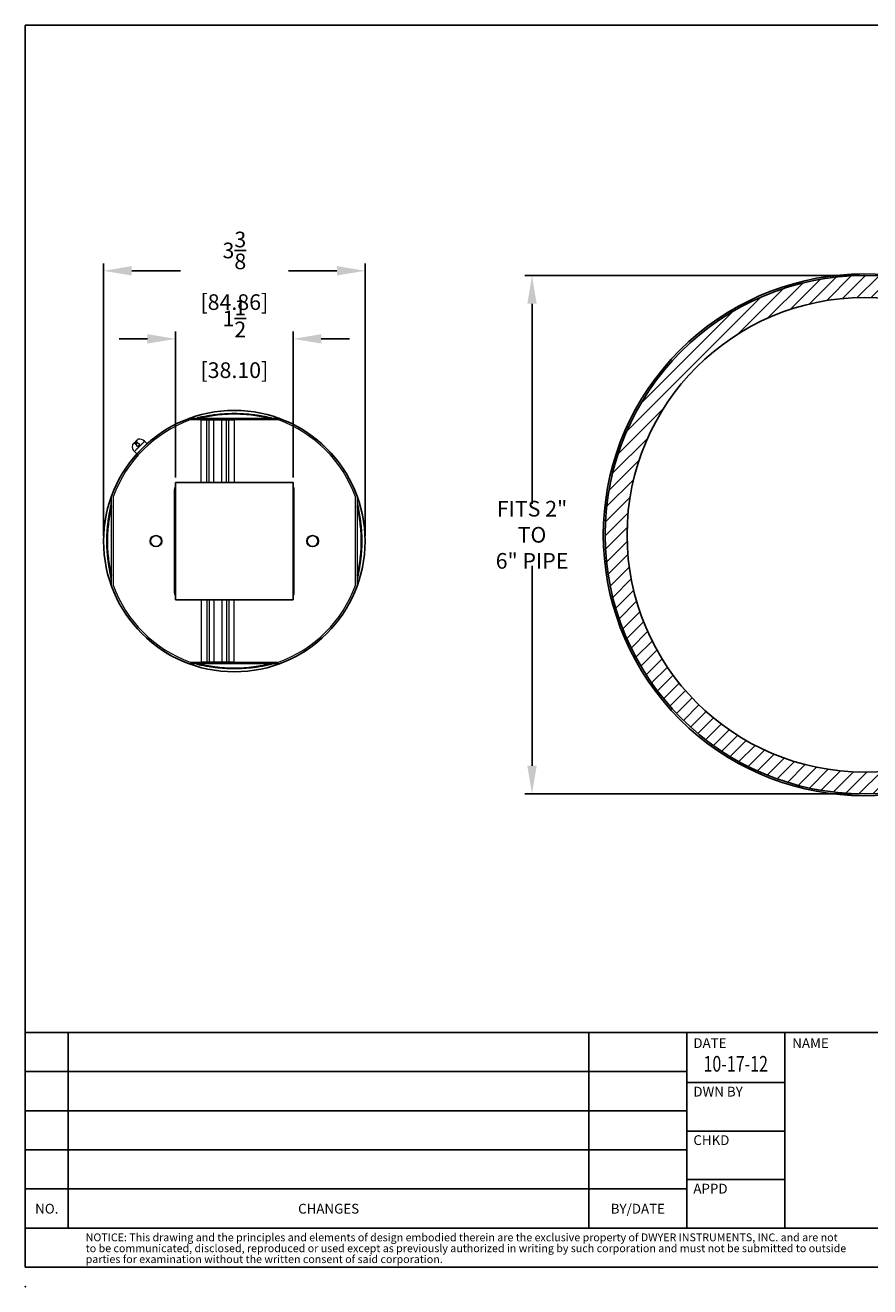
# Model space of a CAD drawing. Units: inches. Extents: x 0 to 20.7, y -0.2 to 16.1.
# Drawn here: x 0 to 10.8, y -0.2 to 15.9 of the extents above; entities that cross this region are included whole.
import ezdxf
from ezdxf.enums import TextEntityAlignment as Align

# ---------------------------------------------------------------- set-up
doc = ezdxf.new("R2010")
doc.units = ezdxf.units.IN
doc.header["$MEASUREMENT"] = 0
for name, color, linetype in [('DIMENS', 2, 'CONTINUOUS'), ('FORMAT', 8, 'CONTINUOUS'), ('FORMATTEXT', 7, 'CONTINUOUS'), ('PART', 3, 'CONTINUOUS')]:
    doc.layers.add(name, color=color, linetype=linetype)
doc.styles.add('ROMANS', font='romans.shx', dxfattribs={"width": 0.75})
doc.styles.add('STYLE1', font='romans.shx', dxfattribs={"width": 0.75, "height": 0.225})
doc.styles.add('STYLE2', font='romans.shx', dxfattribs={"height": 0.1})
doc.styles.add('STYLE3', font='romans.shx', dxfattribs={"height": 0.05})
doc.styles.add('STYLE4', font='romans.shx', dxfattribs={"height": 0.0625})
doc.dimstyles.new('DWYER_STANDARD', dxfattribs={"dimtxt": 0.2, "dimasz": 0.36, "dimexe": 0.093, "dimexo": 0.0625, "dimgap": 0.09, "dimtad": 0, "dimtih": 1, "dimtoh": 1, "dimdec": 3, "dimrnd": 0.001, "dimzin": 4, "dimdsep": 46, "dimlunit": 5, "dimtxsty": 'ROMANS', "dimcen": 0, "dimclrd": 256, "dimclre": 256, "dimclrt": 256, "dimadec": 0, "dimazin": 0, "dimtfac": 1, "dimtdec": 3, "dimtofl": 0, "dimtmove": 0, "dimatfit": 3, "dimfxl": 1, "dimtolj": 1, "dimtzin": 4, "dimarcsym": 0})

# ---------------------------------------------------------------- blocks, each defined once
blk = doc.blocks.new('DWYERA')
at = {"layer": 'FORMAT'}
for p, q in [((0, 7.9375), (0, 0)), ((10.24, 7.9375), (0, 7.9375)), ((0, 1.5), (10.24, 1.5)), ((0.275, 1.5), (0.275, 0.25)), ((3.6, 1.5), (3.6, 0.25)), ((4.225, 1.5), (4.225, 0.25)), ((4.85, 1.5), (4.85, 0.25)), ((0, 1.25), (4.225, 1.25)), ((4.225, 1.18), (4.85, 1.18)), ((0, 1), (4.225, 1)), ((4.225, 0.87), (4.85, 0.87)), ((0, 0.75), (4.225, 0.75)), ((0, 0.5), (4.225, 0.5)), ((4.225, 0.56), (4.85, 0.56)), ((0, 0.25), (7.315, 0.25)), ((0, 0), (10.24, 0))]:
    blk.add_line(p, q, dxfattribs=at)
blk.add_point((0, -0.125), dxfattribs=at)
for s, height, style, p in [('DATE', 0.0625, 'ROMANS', (4.2669, 1.4009)), ('NAME', 0.0625, 'ROMANS', (4.8986, 1.4009)), ('DWN BY', 0.0625, 'ROMANS', (4.2669, 1.0909)), ('CHKD', 0.0625, 'ROMANS', (4.2669, 0.7809)), ('APPD', 0.0625, 'ROMANS', (4.2669, 0.4709)), ('NOTICE: This drawing and the principles and elements of design embodied therein are the exclusive property of DWYER INSTRUMENTS, INC. and are not', 0.05, 'STYLE3', (0.386, 0.1658)), ('to be communicated, disclosed, reproduced or used except as previously authorized in writing by such corporation and must not be submitted to outside ', 0.05, 'STYLE3', (0.386, 0.0961)), ('parties for examination without the written consent of said corporation.', 0.05, 'STYLE3', (0.386, 0.0265))]:
    blk.add_text(s, height=height, dxfattribs=dict(at, style=style)).set_placement(p)
at = {"layer": 'FORMAT', "style": 'ROMANS'}
for s, p in [('NO.', (0.1375, 0.3426)), ('CHANGES', (1.9375, 0.3426)), ('BY/DATE', (3.9125, 0.3426))]:
    blk.add_text(s, height=0.0625, dxfattribs=at).set_placement(p, align=Align.CENTER)
at = {"layer": 'FORMAT', "style": 'STYLE4', "flags": 4}
for tag, p in [('DECTOL', (9.3861, 1.6996)), ('ANGTOL', (8.7466, 1.593))]:
    blk.add_attdef(tag, p, '', height=0.0625, dxfattribs=at)
at = {"layer": 'FORMATTEXT', "style": 'ROMANS', "width": 0.9, "flags": 4}
blk.add_attdef('TOP_FR_NO', text='', height=0.1, dxfattribs=at).set_placement((10.04, 7.9666), align=Align.RIGHT)
blk.add_attdef('SIDE_FR_NO', text='', height=0.1, rotation=90, dxfattribs=at).set_placement((10.369, 7.7375), align=Align.RIGHT)
at = {"layer": 'FORMATTEXT'}
for tag, height, style, width, p in [('SCALE', 0.1, 'STYLE4', 0.9, (6.0825, 1.55)), ('BYD', 0.07, 'STYLE4', 0.75, (3.9125, 1.39)), ('RBDN', 0.1, 'STYLE2', 0.75, (0.1375, 1.325)), ('DATED', 0.07, 'STYLE4', 0.75, (3.9125, 1.28)), ('BYC', 0.07, 'STYLE4', 0.75, (3.9125, 1.14)), ('RBCN', 0.1, 'STYLE2', 0.75, (0.1375, 1.075)), ('DATEC', 0.07, 'STYLE4', 0.75, (3.9125, 1.03)), ('RBBN', 0.1, 'STYLE2', 0.75, (0.1375, 0.825)), ('BYB', 0.07, 'STYLE4', 0.75, (3.9125, 0.89)), ('DATEB', 0.07, 'STYLE4', 0.75, (3.9125, 0.78)), ('RBAN', 0.1, 'STYLE2', 0.75, (0.1375, 0.575)), ('BYA', 0.07, 'STYLE4', 0.75, (3.9125, 0.64)), ('DATEA', 0.07, 'STYLE4', 0.75, (3.9125, 0.53))]:
    blk.add_attdef(tag, text='', height=height, dxfattribs=dict(at, style=style, width=width)).set_placement(p, align=Align.CENTER)
at = {"layer": 'FORMATTEXT', "style": 'STYLE4', "width": 0.9}
blk.add_attdef('WAS_PROJ#', text='', height=0.0625, dxfattribs=at).set_placement((10.04, 1.5125), align=Align.RIGHT)
at = {"layer": 'FORMATTEXT', "style": 'STYLE4', "width": 0.75}
for tag, p in [('REVBLKDTEXTTOP', (0.3595, 1.395)), ('REVBLKDTEXTBTTM', (0.3595, 1.28)), ('REVBLKCTEXTTOP', (0.3595, 1.145)), ('REVBLKCTEXTBTTM', (0.3595, 1.03)), ('REVBLKBTEXTTOP', (0.3595, 0.895)), ('REVBLKBTEXTBTTM', (0.3595, 0.78)), ('REVBLKATEXTTOP', (0.3595, 0.645)), ('REVBLKATEXTBTTM', (0.3595, 0.53))]:
    blk.add_attdef(tag, p, '', height=0.07, dxfattribs=at)
at = {"layer": 'FORMATTEXT', "flags": 4}
for tag, style, width, p in [('MATERIALFR', 'ROMANS', 0.75, (8.7775, 1.3459)), ('DATE', 'ROMANS', 0.75, (4.5375, 1.25)), ('T1L', 'STYLE2', 0.9, (6.0825, 1.1999)), ('MATERIALDESCR', 'ROMANS', 0.75, (8.7775, 1.1745)), ('T2L', 'STYLE2', 0.9, (6.0825, 1.0439)), ('FINISHFR', 'ROMANS', 0.75, (8.7775, 0.9795)), ('DRAFTER', 'ROMANS', 0.75, (4.5375, 0.94)), ('T3L', 'STYLE2', 0.9, (6.0825, 0.8879)), ('FINISHDESCR', 'ROMANS', 0.75, (8.7775, 0.8081)), ('T4L', 'STYLE2', 0.9, (6.0825, 0.7319)), ('T5L', 'STYLE2', 0.9, (6.0825, 0.5759)), ('T6L', 'STYLE2', 0.9, (6.0825, 0.4199)), ('APPDBY', 'ROMANS', 0.75, (4.5375, 0.32))]:
    blk.add_attdef(tag, text='', height=0.1, dxfattribs=dict(at, style=style, width=width)).set_placement(p, align=Align.CENTER)
at = {"layer": 'FORMATTEXT', "style": 'STYLE1', "width": 0.625, "flags": 4}
blk.add_attdef('DWG_FR#', (7.9849, 0.0861), '', height=0.2, dxfattribs=at)
blk = doc.blocks.new('*D6')
at = {"layer": 'DIMENS', "lineweight": -2}
for p, q in [((1, 9.344), (1, 12.829)), ((4.341, 9.344), (4.341, 12.829)), ((1.36, 12.736), (1.981, 12.736)), ((3.981, 12.736), (3.361, 12.736))]:
    blk.add_line(p, q, dxfattribs=at)
at = {"layer": 'DIMENS'}
for points in [[(1.36, 12.796), (1.36, 12.676), (1, 12.736)], [(3.981, 12.796), (3.981, 12.676), (4.341, 12.736)]]:
    blk.add_solid(points, dxfattribs=at)
at = {"layer": 'DIMENS', "insert": (2.671, 12.736), "char_height": 0.2, "attachment_point": 5, "style": 'ROMANS'}
blk.add_mtext('\\A1;3{\\H1.000000x;\\S3/8;} [84.86]', dxfattribs=at)
blk = doc.blocks.new('*D7')
at = {"layer": 'DIMENS', "lineweight": -2}
for p, q in [((1.921, 10.094), (1.921, 11.959)), ((3.421, 10.094), (3.421, 11.959)), ((1.561, 11.866), (1.201, 11.866)), ((3.781, 11.866), (4.141, 11.866))]:
    blk.add_line(p, q, dxfattribs=at)
at = {"layer": 'DIMENS'}
for points in [[(1.561, 11.926), (1.561, 11.806), (1.921, 11.866)], [(3.781, 11.926), (3.781, 11.806), (3.421, 11.866)]]:
    blk.add_solid(points, dxfattribs=at)
at = {"layer": 'DIMENS', "insert": (2.671, 11.866), "char_height": 0.2, "attachment_point": 5, "style": 'ROMANS'}
blk.add_mtext('\\A1;1{\\H1.000000x;\\S1/2;} [38.10]', dxfattribs=at)
blk = doc.blocks.new('*D10')
at = {"layer": 'DIMENS', "lineweight": -2}
for p, q in [((10.657, 12.674), (6.38, 12.674)), ((6.473, 12.314), (6.473, 9.756)), ((6.473, 6.409), (6.473, 8.967)), ((10.657, 6.049), (6.38, 6.049))]:
    blk.add_line(p, q, dxfattribs=at)
at = {"layer": 'DIMENS'}
for points in [[(6.413, 12.314), (6.533, 12.314), (6.473, 12.674)], [(6.413, 6.409), (6.533, 6.409), (6.473, 6.049)]]:
    blk.add_solid(points, dxfattribs=at)
at = {"layer": 'DIMENS', "insert": (6.473, 9.362), "char_height": 0.2, "attachment_point": 5, "style": 'ROMANS'}
blk.add_mtext('\\A1;FITS 2" TO\\P6" PIPE', dxfattribs=at)

msp = doc.modelspace()

# ---------------------------------------------------------------- hatches: boundary and pattern name
at = {"layer": 'PART'}
h = msp.add_hatch(dxfattribs=at)
h.set_pattern_fill('ANSI31', color=256, style=0)
h.set_pattern_definition([(45, (5.58646, -0.25), (-0.0883883, 0.0883883), [])])
h.paths.add_polyline_path([(7.4068, 9.3617), (7.6869, 9.3765, -0.943848), (13.7333, 9.6964), (14.0133, 9.7113, 0.948479)])
h.paths.add_polyline_path([(14.0318, 9.3617, 0.0264417), (14.0133, 9.7113), (13.7333, 9.6964, -0.0276643), (13.7518, 9.3617, -1), (7.6868, 9.3617, -0.0012217), (7.6869, 9.3765), (7.4068, 9.3617, 1)])

# ---------------------------------------------------------------- linework, layer by layer
at = {"layer": 'PART', "linetype": 'Continuous', "lineweight": 15}
for p, q in [((2.2483, 10.8292), (2.1052, 10.8292)), ((2.2483, 10.8292), (2.3472, 10.8292)), ((2.3187, 10.8292), (2.2483, 10.8292)), ((2.2483, 10.0312), (2.2483, 10.8292)), ((2.4092, 10.8292), (2.3187, 10.8292)), ((2.3187, 10.0312), (2.3187, 10.8292)), ((2.3472, 10.8292), (2.4097, 10.8292)), ((2.3472, 10.0312), (2.3472, 10.8292)), ((2.5095, 10.8292), (2.4092, 10.8292)), ((2.4092, 10.0312), (2.4092, 10.8292)), ((2.4097, 10.8292), (2.5091, 10.8292)), ((2.4097, 10.0312), (2.4097, 10.8292)), ((2.5091, 10.8292), (2.5716, 10.8292)), ((2.5091, 10.0312), (2.5091, 10.8292)), ((2.6001, 10.8292), (2.5095, 10.8292)), ((2.5095, 10.0312), (2.5095, 10.8292)), ((2.5716, 10.8292), (2.6705, 10.8292)), ((2.5716, 10.0312), (2.5716, 10.8292)), ((2.6705, 10.8292), (2.6001, 10.8292)), ((2.6001, 10.0312), (2.6001, 10.8292)), ((3.2359, 10.8292), (2.6705, 10.8292)), ((2.6705, 10.8292), (2.6705, 10.0312)), ((1.1225, 9.8466), (1.1225, 8.7159)), ((1.9055, 9.9469), (1.9055, 9.9422)), ((1.9055, 8.6202), (1.9055, 9.9422)), ((1.9205, 9.9422), (1.9055, 9.9422)), ((3.4355, 9.9422), (3.4205, 9.9422)), ((3.4355, 9.9422), (3.4355, 9.9469)), ((3.4355, 8.6202), (3.4355, 9.9422)), ((4.2185, 8.7159), (4.2185, 9.8466)), ((1.9055, 8.6202), (1.9055, 8.6157)), ((1.9205, 8.6202), (1.9055, 8.6202)), ((3.4205, 8.6202), (3.4355, 8.6202)), ((3.4355, 8.6202), (3.4205, 8.6202)), ((3.4355, 8.6157), (3.4355, 8.6202)), ((2.2483, 8.5312), (2.2483, 7.7332)), ((2.3187, 8.5312), (2.3187, 7.7332)), ((2.3472, 8.5312), (2.3472, 7.7332)), ((2.4092, 8.5312), (2.4092, 7.7332)), ((2.4097, 8.5312), (2.4097, 7.7332)), ((2.5091, 8.5312), (2.5091, 7.7332)), ((2.5095, 8.5312), (2.5095, 7.7332)), ((2.5716, 8.5312), (2.5716, 7.7332)), ((2.6001, 8.5312), (2.6001, 7.7332)), ((2.6705, 7.7332), (2.6705, 8.5312)), ((2.1052, 7.7332), (2.2483, 7.7332)), ((2.2483, 7.7332), (2.3472, 7.7332)), ((2.3187, 7.7332), (2.2483, 7.7332)), ((2.4092, 7.7332), (2.3187, 7.7332)), ((2.3472, 7.7332), (2.4097, 7.7332)), ((2.5095, 7.7332), (2.4092, 7.7332)), ((2.4097, 7.7332), (2.5091, 7.7332)), ((2.5091, 7.7332), (2.5716, 7.7332)), ((2.6001, 7.7332), (2.5095, 7.7332)), ((2.5716, 7.7332), (2.6705, 7.7332)), ((2.6705, 7.7332), (2.6001, 7.7332)), ((2.6705, 7.7332), (3.2359, 7.7332))]:
    msp.add_line(p, q, dxfattribs=at)
at = {"layer": 'PART', "lineweight": 15}
for p, q in [((2.1073, 10.8517), (3.2337, 10.8517)), ((2.1955, 10.8549), (2.1945, 10.8547)), ((3.1465, 10.8547), (3.1455, 10.8549)), ((1.3942, 10.5385), (1.3926, 10.5369)), ((1.3942, 10.5385), (1.4142, 10.5185)), ((1.4038, 10.5465), (1.4218, 10.5286)), ((1.4053, 10.5479), (1.4232, 10.53)), ((1.4149, 10.5591), (1.4133, 10.5576)), ((1.4133, 10.5576), (1.4333, 10.5376)), ((1.4142, 10.5184), (1.4154, 10.5205)), ((1.4312, 10.5363), (1.4333, 10.5376)), ((1.5566, 10.526), (1.525, 10.5576)), ((1.4257, 10.3952), (1.3942, 10.4268)), ((1.1, 8.718), (1.1, 9.8445)), ((4.241, 9.8445), (4.241, 8.718)), ((1.097, 9.7572), (1.0969, 9.7562)), ((4.2442, 9.7562), (4.244, 9.7572)), ((1.0969, 8.8062), (1.097, 8.8053)), ((4.244, 8.8053), (4.2442, 8.8062)), ((3.2337, 7.7107), (2.1073, 7.7107)), ((2.1945, 7.7078), (2.1955, 7.7076)), ((3.1455, 7.7076), (3.1465, 7.7078))]:
    msp.add_line(p, q, dxfattribs=at)
at = {"layer": 'PART'}
for p, q in [((1.9205, 10.0312), (3.4205, 10.0312)), ((1.9205, 8.5312), (1.9205, 10.0312)), ((3.4205, 10.0312), (3.4205, 8.5312)), ((3.4205, 8.5312), (1.9205, 8.5312))]:
    msp.add_line(p, q, dxfattribs=at)
at = {"layer": 'PART', "lineweight": 15, "flags": 128}
for points in [[(1.3936, 10.5355), (1.3912, 10.5332), (1.389, 10.5309), (1.3868, 10.5287), (1.3847, 10.5266), (1.3827, 10.5246), (1.3808, 10.5227), (1.379, 10.521), (1.3773, 10.5193), (1.3758, 10.5178), (1.3744, 10.5164), (1.3732, 10.5152), (1.3721, 10.5141), (1.3712, 10.5131), (1.3704, 10.5124), (1.3698, 10.5118), (1.3694, 10.5114), (1.3691, 10.5111), (1.369, 10.511)], [(1.3718, 10.516), (1.3719, 10.5161), (1.3721, 10.5164), (1.3726, 10.5169), (1.3732, 10.5175), (1.374, 10.5183), (1.375, 10.5193), (1.3762, 10.5205), (1.3775, 10.5218), (1.379, 10.5232), (1.3806, 10.5248), (1.3823, 10.5266), (1.3842, 10.5284), (1.3861, 10.5304), (1.3882, 10.5325), (1.3904, 10.5347), (1.3926, 10.5369)], [(1.3942, 10.4268), (1.3943, 10.4268), (1.3945, 10.4271), (1.395, 10.4275), (1.3956, 10.4281), (1.3963, 10.4289), (1.3973, 10.4299), (1.3984, 10.431), (1.3997, 10.4322), (1.4011, 10.4337), (1.4027, 10.4352), (1.4044, 10.437), (1.4063, 10.4389), (1.4083, 10.4409), (1.4105, 10.443), (1.4128, 10.4453), (1.4152, 10.4477), (1.4177, 10.4503), (1.4203, 10.4529), (1.4231, 10.4556), (1.4259, 10.4585), (1.4289, 10.4614), (1.4319, 10.4644), (1.435, 10.4675), (1.4381, 10.4707), (1.4413, 10.4739), (1.4446, 10.4771), (1.4479, 10.4804), (1.4512, 10.4838), (1.4546, 10.4871), (1.4579, 10.4905), (1.4613, 10.4938), (1.4646, 10.4972), (1.468, 10.5006), (1.4713, 10.5039), (1.4746, 10.5072), (1.4779, 10.5104), (1.4811, 10.5136), (1.4842, 10.5168), (1.4873, 10.5199), (1.4903, 10.5229), (1.4933, 10.5258), (1.4961, 10.5287), (1.4989, 10.5314), (1.5015, 10.5341), (1.504, 10.5366), (1.5064, 10.539), (1.5087, 10.5413), (1.5109, 10.5434), (1.5129, 10.5455), (1.5148, 10.5474), (1.5165, 10.5491), (1.5181, 10.5507), (1.5195, 10.5521), (1.5208, 10.5534), (1.5219, 10.5545), (1.5229, 10.5554), (1.5236, 10.5562), (1.5242, 10.5568), (1.5247, 10.5572), (1.5249, 10.5575), (1.525, 10.5576)], [(1.4149, 10.5591), (1.4171, 10.5614), (1.4193, 10.5636), (1.4213, 10.5656), (1.4233, 10.5676), (1.4252, 10.5695), (1.4269, 10.5712), (1.4285, 10.5728), (1.43, 10.5743), (1.4313, 10.5756), (1.4325, 10.5767), (1.4334, 10.5777), (1.4343, 10.5785), (1.4349, 10.5792), (1.4353, 10.5796), (1.4356, 10.5799), (1.4357, 10.58)], [(1.4408, 10.5827), (1.4407, 10.5826), (1.4404, 10.5824), (1.44, 10.5819), (1.4394, 10.5813), (1.4386, 10.5806), (1.4377, 10.5797), (1.4366, 10.5786), (1.4354, 10.5773), (1.434, 10.5759), (1.4325, 10.5744), (1.4308, 10.5728), (1.429, 10.571), (1.4271, 10.5691), (1.4251, 10.5671), (1.423, 10.565), (1.4208, 10.5628), (1.4186, 10.5605), (1.4162, 10.5582)], [(1.4377, 10.4883), (1.4409, 10.4915), (1.4441, 10.4947), (1.4474, 10.4979), (1.4506, 10.5012), (1.4538, 10.5044), (1.4571, 10.5076), (1.4603, 10.5108), (1.4635, 10.514)]]:
    msp.add_lwpolyline(points, dxfattribs=at)
at = {"layer": 'PART'}
for centre, radius in [((10.7193, 9.3617), 3.3125), ((10.7193, 9.3617), 3.0325), ((2.6705, 9.2812), 1.6705), ((1.6705, 9.2812), 0.07), ((3.6705, 9.2812), 0.07)]:
    msp.add_circle(centre, radius, dxfattribs=at)
at = {"layer": 'PART', "linetype": 'Continuous', "lineweight": 15}
for centre in [(1.6705, 9.2812), (1.6705, 9.2812), (3.6705, 9.2812), (3.6705, 9.2812)]:
    msp.add_circle(centre, 0.075, dxfattribs=at)
at = {"layer": 'PART'}
msp.add_arc((10.7193, 9.3617), 3.3355, 53.12436, 306.87564, dxfattribs=at)
at = {"layer": 'PART', "lineweight": 15}
for centre, radius, start, end in [((2.6705, 9.2812), 1.6705, 110.30075, 159.69925), ((2.6705, 9.2812), 1.6705, 20.30075, 69.69925), ((1.4596, 10.4922), 0.0925, 168.2419, 225), ((1.3788, 10.509), 0.01, 135, 168.2419), ((2.1209, 11.171), 0.9658, 221.14565, 224.98247), ((1.5556, 10.6169), 0.1723, 214.83941, 227.53184), ((0.7807, 9.8309), 0.9658, 45.0176, 48.85447), ((1.3349, 10.3962), 0.1723, 42.46816, 55.16059), ((1.4428, 10.5729), 0.01, 101.7581, 135), ((1.4596, 10.4922), 0.0925, 45, 101.7581), ((2.6705, 9.2812), 1.6705, 200.30075, 249.69925), ((2.6705, 9.2812), 1.6705, 290.30075, 339.69925)]:
    msp.add_arc(centre, radius, start, end, dxfattribs=at)
at = {"layer": 'PART', "linetype": 'Continuous', "lineweight": 15}
for centre, radius, start, end in [((2.6705, 9.2812), 1.648, 110.06226, 159.93774), ((2.6705, 9.2812), 1.648, 110.06226, 159.93774), ((2.6705, 9.2812), 1.648, 20.06226, 69.93774), ((2.6705, 9.2812), 1.648, 20.06226, 69.93774), ((1.9555, 9.9469), 0.05, 134.427, 180), ((1.9555, 9.9469), 0.05, 134.427, 180), ((3.3855, 9.9469), 0.05, 0, 45.573), ((3.3855, 9.9469), 0.05, 0, 45.573), ((2.6705, 9.2812), 1.648, 200.06226, 249.93774), ((2.6705, 9.2812), 1.648, 200.06226, 249.93774), ((2.6705, 9.2812), 1.648, 290.06226, 339.93774), ((2.6705, 9.2812), 1.648, 290.06226, 339.93774), ((1.9555, 8.6157), 0.05, 180, 225.573), ((1.9555, 8.6157), 0.05, 180, 225.573), ((3.3855, 8.6157), 0.05, 314.427, 0), ((3.3855, 8.6157), 0.05, 314.427, 0)]:
    msp.add_arc(centre, radius, start, end, dxfattribs=at)
at = {"layer": 'PART', "lineweight": 15}
for points in [[(2.0994, 10.8507), (2.0965, 10.8499), (2.0937, 10.849), (2.0909, 10.848)], [(2.1073, 10.8517), (2.1046, 10.8517), (2.102, 10.8514), (2.0994, 10.8507)], [(3.2416, 10.8507), (3.239, 10.8514), (3.2364, 10.8517), (3.2337, 10.8517)], [(3.2501, 10.848), (3.2473, 10.849), (3.2445, 10.8499), (3.2416, 10.8507)], [(1.3926, 10.5369), (1.3925, 10.5368), (1.3929, 10.5364), (1.3936, 10.5355)], [(1.4162, 10.5582), (1.4154, 10.5589), (1.4149, 10.5592), (1.4149, 10.5591)], [(1.1011, 9.8523), (1.1004, 9.8498), (1.1, 9.8471), (1.1, 9.8445)], [(1.1038, 9.8608), (1.1027, 9.858), (1.1018, 9.8552), (1.1011, 9.8523)], [(4.24, 9.8523), (4.2392, 9.8552), (4.2383, 9.858), (4.2373, 9.8608)], [(4.241, 9.8445), (4.241, 9.8471), (4.2407, 9.8498), (4.24, 9.8523)], [(1.1, 8.718), (1.1, 8.7153), (1.1004, 8.7127), (1.1011, 8.7101)], [(1.1011, 8.7101), (1.1019, 8.7073), (1.1028, 8.7044), (1.1038, 8.7017)], [(4.2373, 8.7017), (4.2383, 8.7045), (4.2392, 8.7073), (4.24, 8.7101)], [(4.24, 8.7101), (4.2407, 8.7127), (4.241, 8.7153), (4.241, 8.718)], [(2.0909, 7.7145), (2.0937, 7.7135), (2.0966, 7.7126), (2.0994, 7.7118)], [(2.0994, 7.7118), (2.102, 7.7111), (2.1046, 7.7107), (2.1073, 7.7107)], [(3.2337, 7.7107), (3.2364, 7.7107), (3.239, 7.7111), (3.2416, 7.7118)], [(3.2416, 7.7118), (3.2445, 7.7126), (3.2473, 7.7135), (3.2501, 7.7145)]]:
    msp.add_open_spline(points, degree=3, dxfattribs=at)
for points, knots in [([(2.1796, 10.8517), (2.1811, 10.852), (2.1872, 10.8532), (2.1981, 10.8554), (2.2129, 10.8583), (2.2238, 10.8604), (2.2301, 10.8616), (2.2308, 10.8618)], [0, 0, 0, 0, 0.09160839, 0.37113848, 0.65081165, 0.95916877, 1, 1, 1, 1]), ([(2.4259, 10.8958), (2.413, 10.8942), (2.3871, 10.891), (2.3485, 10.8852), (2.31, 10.8787), (2.2715, 10.8715), (2.2334, 10.8636), (2.2081, 10.8578), (2.1955, 10.8549)], [0, 0, 0, 0, 0.1668069, 0.3336439, 0.5004811, 0.6672884, 0.8350586, 1, 1, 1, 1]), ([(3.1119, 10.8517), (3.0824, 10.8577), (3.0511, 10.8638), (3.0012, 10.8727), (2.984, 10.8756), (2.9486, 10.8813), (2.9302, 10.884), (2.8739, 10.8915), (2.8349, 10.8957), (2.774, 10.9001), (2.7532, 10.9012), (2.7118, 10.9028), (2.6705, 10.9035), (2.629, 10.9028), (2.5876, 10.9012), (2.5668, 10.9001), (2.506, 10.8957), (2.4671, 10.8915), (2.411, 10.884), (2.3926, 10.8813), (2.3571, 10.8757), (2.3399, 10.8727), (2.2899, 10.8638), (2.2587, 10.8577), (2.2292, 10.8517)], [0, 0, 0, 0, 0.125, 0.125, 0.1875, 0.1875, 0.25, 0.25, 0.375, 0.375, 0.4375, 0.4375, 0.5, 0.5625, 0.5625, 0.625, 0.625, 0.75, 0.75, 0.8125, 0.8125, 0.875, 0.875, 1, 1, 1, 1]), ([(2.2308, 10.8618), (2.2356, 10.8627), (2.2458, 10.8647), (2.2621, 10.8677), (2.2794, 10.871), (2.2973, 10.8742), (2.3156, 10.8774), (2.3345, 10.8806), (2.3538, 10.8837), (2.3734, 10.8867), (2.3924, 10.8895), (2.4106, 10.892), (2.428, 10.8943), (2.4456, 10.8965), (2.4634, 10.8985), (2.4816, 10.9004), (2.5002, 10.9022), (2.5192, 10.9039), (2.5383, 10.9053), (2.5576, 10.9066), (2.5769, 10.9077), (2.5962, 10.9086), (2.6155, 10.9093), (2.6348, 10.9098), (2.6542, 10.9101), (2.6738, 10.9102), (2.6937, 10.91), (2.7137, 10.9097), (2.7337, 10.9091), (2.7536, 10.9083), (2.774, 10.9072), (2.7949, 10.9059), (2.8162, 10.9043), (2.8373, 10.9025), (2.8584, 10.9005), (2.8793, 10.8983), (2.9001, 10.8959), (2.9205, 10.8934), (2.9409, 10.8906), (2.9612, 10.8877), (2.9814, 10.8846), (3.0012, 10.8815), (3.0206, 10.8782), (3.0395, 10.8749), (3.0581, 10.8716), (3.0762, 10.8683), (3.0938, 10.865), (3.1051, 10.8628), (3.1107, 10.8617)], [0, 0, 0, 0, 0.0198636, 0.04276017, 0.06565165, 0.08853101, 0.11187648, 0.13523928, 0.15860601, 0.1819653, 0.20530783, 0.22493275, 0.24457107, 0.26421276, 0.28384888, 0.30347195, 0.32359654, 0.34373908, 0.36388644, 0.3840267, 0.40414937, 0.42387017, 0.44361012, 0.46335598, 0.48309498, 0.50281499, 0.52321119, 0.54362827, 0.56405299, 0.5844713, 0.60486854, 0.62725579, 0.64965944, 0.6720644, 0.69445335, 0.71734263, 0.74024636, 0.76315152, 0.78604279, 0.80988595, 0.83374206, 0.85759958, 0.88144468, 0.90527501, 0.92911553, 0.95295701, 0.97678867, 1, 1, 1, 1]), ([(2.9152, 10.8958), (2.8746, 10.9007), (2.8339, 10.9043), (2.7523, 10.9092), (2.7114, 10.9105), (2.6296, 10.9105), (2.5888, 10.9092), (2.5072, 10.9043), (2.4665, 10.9007), (2.4259, 10.8958)], [0, 0, 0, 0, 0.25, 0.25, 0.5, 0.5, 0.75, 0.75, 1, 1, 1, 1]), ([(3.1446, 10.8551), (3.1356, 10.8572), (3.115, 10.862), (3.0825, 10.8689), (3.0471, 10.8758), (3.0116, 10.8821), (2.9759, 10.8877), (2.9438, 10.8923), (2.9235, 10.8948), (2.9152, 10.8958)], [0, 0, 0, 0, 0.11850524, 0.27261001, 0.4274641, 0.58234196, 0.73721942, 0.89207314, 1, 1, 1, 1]), ([(3.1107, 10.8617), (3.1112, 10.8616), (3.1178, 10.8603), (3.1301, 10.8579), (3.1466, 10.8547), (3.1568, 10.8527), (3.1614, 10.8517)], [0, 0, 0, 0, 0.028672, 0.3727713, 0.71688, 1, 1, 1, 1]), ([(1.3671, 10.4929), (1.3671, 10.4922), (1.3671, 10.4901), (1.3672, 10.4877), (1.3673, 10.4861)], [0, 0, 0, 0, 0.30887024, 1, 1, 1, 1]), ([(1.369, 10.5109), (1.369, 10.5108), (1.369, 10.5107), (1.3688, 10.51), (1.3686, 10.5087), (1.3683, 10.5072), (1.368, 10.5054), (1.3678, 10.5036), (1.3677, 10.5024), (1.3676, 10.502)], [0, 0, 0, 0, 0.0891856, 0.2733848, 0.4323714, 0.5914118, 0.7549886, 0.918603, 1, 1, 1, 1]), ([(1.3942, 10.5385), (1.3942, 10.5385), (1.3953, 10.5392), (1.3989, 10.5421), (1.4014, 10.5441), (1.4038, 10.5465)], [0, 0, 0, 0, 0.5, 0.5, 1, 1, 1, 1]), ([(1.4053, 10.5479), (1.4076, 10.5503), (1.4097, 10.5528), (1.4125, 10.5565), (1.4133, 10.5576), (1.4133, 10.5576)], [0, 0, 0, 0, 0.5, 0.5, 1, 1, 1, 1]), ([(1.4218, 10.5286), (1.4194, 10.5261), (1.4175, 10.5235), (1.4148, 10.5197), (1.4142, 10.5185), (1.4142, 10.5185)], [0, 0, 0, 0, 0.5, 0.5, 1, 1, 1, 1]), ([(1.4333, 10.5376), (1.4333, 10.5376), (1.4321, 10.5369), (1.4282, 10.5343), (1.4256, 10.5323), (1.4232, 10.53)], [0, 0, 0, 0, 0.5, 0.5, 1, 1, 1, 1]), ([(1.09, 8.8415), (1.0891, 8.8463), (1.0871, 8.8566), (1.084, 8.8728), (1.0808, 8.8901), (1.0776, 8.908), (1.0744, 8.9263), (1.0712, 8.9452), (1.0681, 8.9645), (1.065, 8.9842), (1.0623, 9.0031), (1.0597, 9.0213), (1.0575, 9.0387), (1.0553, 9.0563), (1.0533, 9.0741), (1.0513, 9.0923), (1.0495, 9.1109), (1.0479, 9.1299), (1.0464, 9.149), (1.0451, 9.1683), (1.044, 9.1876), (1.0431, 9.2069), (1.0424, 9.2262), (1.0419, 9.2455), (1.0417, 9.2649), (1.0416, 9.2845), (1.0417, 9.3044), (1.0421, 9.3244), (1.0427, 9.3444), (1.0435, 9.3643), (1.0445, 9.3847), (1.0459, 9.4056), (1.0474, 9.4269), (1.0492, 9.4481), (1.0512, 9.4691), (1.0534, 9.49), (1.0558, 9.5108), (1.0584, 9.5312), (1.0612, 9.5516), (1.0641, 9.5719), (1.0671, 9.5921), (1.0703, 9.6119), (1.0735, 9.6313), (1.0768, 9.6502), (1.0802, 9.6688), (1.0835, 9.6869), (1.0868, 9.7045), (1.089, 9.7158), (1.0901, 9.7214)], [0, 0, 0, 0, 0.0198636, 0.04276017, 0.06565165, 0.08853101, 0.11187648, 0.13523928, 0.15860601, 0.1819653, 0.20530783, 0.22493275, 0.24457107, 0.26421276, 0.28384888, 0.30347195, 0.32359654, 0.34373908, 0.36388644, 0.3840267, 0.40414937, 0.42387017, 0.44361012, 0.46335598, 0.48309498, 0.50281499, 0.52321119, 0.54362827, 0.56405299, 0.5844713, 0.60486854, 0.62725579, 0.64965944, 0.6720644, 0.69445335, 0.71734263, 0.74024636, 0.76315152, 0.78604279, 0.80988595, 0.83374206, 0.85759958, 0.88144468, 0.90527501, 0.92911553, 0.95295701, 0.97678867, 1, 1, 1, 1]), ([(1.1, 9.7226), (1.0941, 9.6931), (1.0879, 9.6618), (1.079, 9.6119), (1.0761, 9.5948), (1.0705, 9.5593), (1.0678, 9.5409), (1.0602, 9.4846), (1.056, 9.4457), (1.0517, 9.3847), (1.0505, 9.3639), (1.049, 9.3226), (1.0482, 9.2812), (1.049, 9.2397), (1.0505, 9.1983), (1.0517, 9.1775), (1.0561, 9.1167), (1.0602, 9.0778), (1.0678, 9.0217), (1.0705, 9.0033), (1.0761, 8.9678), (1.079, 8.9506), (1.0879, 8.9006), (1.0941, 8.8694), (1.1, 8.8399)], [0, 0, 0, 0, 0.125, 0.125, 0.1875, 0.1875, 0.25, 0.25, 0.375, 0.375, 0.4375, 0.4375, 0.5, 0.5625, 0.5625, 0.625, 0.625, 0.75, 0.75, 0.8125, 0.8125, 0.875, 0.875, 1, 1, 1, 1]), ([(1.0967, 9.7553), (1.0946, 9.7463), (1.0898, 9.7257), (1.0829, 9.6932), (1.076, 9.6578), (1.0697, 9.6223), (1.064, 9.5866), (1.0595, 9.5545), (1.057, 9.5342), (1.056, 9.5259)], [0, 0, 0, 0, 0.11850524, 0.27261001, 0.4274641, 0.58234196, 0.73721942, 0.89207314, 1, 1, 1, 1]), ([(1.0901, 9.7214), (1.0902, 9.7219), (1.0914, 9.7285), (1.0938, 9.7408), (1.0971, 9.7573), (1.0991, 9.7675), (1.1, 9.7721)], [0, 0, 0, 0, 0.028672, 0.3727713, 0.71688, 1, 1, 1, 1]), ([(4.241, 9.7721), (4.2413, 9.7706), (4.2425, 9.7646), (4.2447, 9.7537), (4.2476, 9.7389), (4.2497, 9.7279), (4.2509, 9.7217), (4.2511, 9.721)], [0, 0, 0, 0, 0.09160839, 0.37113848, 0.65081165, 0.95916877, 1, 1, 1, 1]), ([(4.241, 8.8399), (4.247, 8.8694), (4.2531, 8.9006), (4.262, 8.9506), (4.2649, 8.9677), (4.2706, 9.0032), (4.2733, 9.0216), (4.2808, 9.0779), (4.285, 9.1168), (4.2894, 9.1778), (4.2905, 9.1986), (4.292, 9.2399), (4.2928, 9.2813), (4.292, 9.3227), (4.2905, 9.3642), (4.2894, 9.385), (4.285, 9.4458), (4.2808, 9.4846), (4.2733, 9.5408), (4.2706, 9.5592), (4.2649, 9.5947), (4.262, 9.6119), (4.2531, 9.6618), (4.247, 9.6931), (4.241, 9.7226)], [0, 0, 0, 0, 0.125, 0.125, 0.1875, 0.1875, 0.25, 0.25, 0.375, 0.375, 0.4375, 0.4375, 0.5, 0.5625, 0.5625, 0.625, 0.625, 0.75, 0.75, 0.8125, 0.8125, 0.875, 0.875, 1, 1, 1, 1]), ([(4.2851, 9.5259), (4.2835, 9.5388), (4.2802, 9.5646), (4.2745, 9.6033), (4.268, 9.6418), (4.2608, 9.6802), (4.2529, 9.7184), (4.2471, 9.7437), (4.2442, 9.7562)], [0, 0, 0, 0, 0.1668069, 0.3336439, 0.5004811, 0.6672884, 0.8350586, 1, 1, 1, 1]), ([(4.2511, 9.721), (4.252, 9.7162), (4.254, 9.7059), (4.257, 9.6897), (4.2602, 9.6723), (4.2635, 9.6545), (4.2667, 9.6361), (4.2698, 9.6173), (4.273, 9.598), (4.276, 9.5783), (4.2788, 9.5594), (4.2813, 9.5412), (4.2836, 9.5238), (4.2857, 9.5062), (4.2878, 9.4883), (4.2897, 9.4701), (4.2915, 9.4516), (4.2932, 9.4326), (4.2946, 9.4135), (4.2959, 9.3942), (4.297, 9.3749), (4.2979, 9.3556), (4.2986, 9.3363), (4.2991, 9.317), (4.2994, 9.2976), (4.2994, 9.2779), (4.2993, 9.2581), (4.2989, 9.2381), (4.2983, 9.2181), (4.2975, 9.1982), (4.2965, 9.1778), (4.2952, 9.1569), (4.2936, 9.1355), (4.2918, 9.1144), (4.2898, 9.0934), (4.2876, 9.0725), (4.2852, 9.0517), (4.2826, 9.0313), (4.2799, 9.0109), (4.277, 8.9906), (4.2739, 8.9704), (4.2707, 8.9506), (4.2675, 8.9312), (4.2642, 8.9122), (4.2609, 8.8937), (4.2575, 8.8756), (4.2542, 8.858), (4.2521, 8.8467), (4.251, 8.8411)], [0, 0, 0, 0, 0.0198636, 0.04276017, 0.06565165, 0.08853101, 0.11187648, 0.13523928, 0.15860601, 0.1819653, 0.20530783, 0.22493275, 0.24457107, 0.26421276, 0.28384888, 0.30347195, 0.32359654, 0.34373908, 0.36388644, 0.3840267, 0.40414937, 0.42387017, 0.44361012, 0.46335598, 0.48309498, 0.50281499, 0.52321119, 0.54362827, 0.56405299, 0.5844713, 0.60486854, 0.62725579, 0.64965944, 0.6720644, 0.69445335, 0.71734263, 0.74024636, 0.76315152, 0.78604279, 0.80988595, 0.83374206, 0.85759958, 0.88144468, 0.90527501, 0.92911553, 0.95295701, 0.97678867, 1, 1, 1, 1]), ([(1.056, 9.5259), (1.0511, 9.4853), (1.0474, 9.4446), (1.0425, 9.363), (1.0413, 9.3221), (1.0413, 9.2404), (1.0425, 9.1995), (1.0474, 9.1179), (1.0511, 9.0772), (1.056, 9.0366)], [0, 0, 0, 0, 0.25, 0.25, 0.5, 0.5, 0.75, 0.75, 1, 1, 1, 1]), ([(4.2851, 9.0366), (4.2899, 9.0772), (4.2936, 9.1179), (4.2985, 9.1995), (4.2998, 9.2404), (4.2998, 9.3221), (4.2985, 9.363), (4.2936, 9.4446), (4.2899, 9.4853), (4.2851, 9.5259)], [0, 0, 0, 0, 0.25, 0.25, 0.5, 0.5, 0.75, 0.75, 1, 1, 1, 1]), ([(1.056, 9.0366), (1.0576, 9.0237), (1.0608, 8.9979), (1.0666, 8.9592), (1.073, 8.9207), (1.0803, 8.8823), (1.0881, 8.8441), (1.094, 8.8188), (1.0969, 8.8062)], [0, 0, 0, 0, 0.1668069, 0.3336439, 0.5004811, 0.6672884, 0.8350586, 1, 1, 1, 1]), ([(4.2443, 8.8072), (4.2465, 8.8161), (4.2513, 8.8368), (4.2582, 8.8693), (4.2651, 8.9046), (4.2714, 8.9402), (4.277, 8.9759), (4.2816, 9.008), (4.2841, 9.0283), (4.2851, 9.0366)], [0, 0, 0, 0, 0.11850524, 0.27261001, 0.4274641, 0.58234196, 0.73721942, 0.89207314, 1, 1, 1, 1]), ([(1.1, 8.7903), (1.0997, 8.7918), (1.0985, 8.7979), (1.0964, 8.8088), (1.0935, 8.8236), (1.0913, 8.8345), (1.0901, 8.8408), (1.09, 8.8415)], [0, 0, 0, 0, 0.09160839, 0.37113848, 0.65081165, 0.95916877, 1, 1, 1, 1]), ([(4.251, 8.8411), (4.2509, 8.8406), (4.2496, 8.8339), (4.2472, 8.8216), (4.244, 8.8052), (4.2419, 8.795), (4.241, 8.7903)], [0, 0, 0, 0, 0.028672, 0.3727713, 0.71688, 1, 1, 1, 1]), ([(2.2304, 7.7008), (2.2299, 7.7009), (2.2232, 7.7022), (2.2109, 7.7046), (2.1945, 7.7078), (2.1842, 7.7098), (2.1796, 7.7107)], [0, 0, 0, 0, 0.028672, 0.3727713, 0.71688, 1, 1, 1, 1]), ([(2.1964, 7.7074), (2.2054, 7.7053), (2.226, 7.7005), (2.2585, 7.6936), (2.2939, 7.6867), (2.3295, 7.6804), (2.3651, 7.6747), (2.3973, 7.6702), (2.4176, 7.6677), (2.4259, 7.6667)], [0, 0, 0, 0, 0.11850524, 0.27261001, 0.4274641, 0.58234196, 0.73721942, 0.89207314, 1, 1, 1, 1]), ([(2.2292, 7.7107), (2.2587, 7.7048), (2.2899, 7.6987), (2.3399, 7.6898), (2.357, 7.6868), (2.3925, 7.6812), (2.4109, 7.6785), (2.4671, 7.671), (2.5061, 7.6668), (2.567, 7.6624), (2.5878, 7.6612), (2.6292, 7.6597), (2.6706, 7.659), (2.712, 7.6597), (2.7535, 7.6612), (2.7743, 7.6624), (2.8351, 7.6668), (2.8739, 7.671), (2.9301, 7.6785), (2.9485, 7.6812), (2.984, 7.6868), (3.0012, 7.6897), (3.0511, 7.6987), (3.0824, 7.7048), (3.1119, 7.7107)], [0, 0, 0, 0, 0.125, 0.125, 0.1875, 0.1875, 0.25, 0.25, 0.375, 0.375, 0.4375, 0.4375, 0.5, 0.5625, 0.5625, 0.625, 0.625, 0.75, 0.75, 0.8125, 0.8125, 0.875, 0.875, 1, 1, 1, 1]), ([(3.1102, 7.7007), (3.1055, 7.6998), (3.0952, 7.6978), (3.079, 7.6947), (3.0616, 7.6915), (3.0438, 7.6883), (3.0254, 7.6851), (3.0065, 7.6819), (2.9873, 7.6788), (2.9676, 7.6758), (2.9486, 7.673), (2.9305, 7.6705), (2.9131, 7.6682), (2.8955, 7.666), (2.8776, 7.664), (2.8594, 7.662), (2.8408, 7.6603), (2.8219, 7.6586), (2.8027, 7.6571), (2.7835, 7.6558), (2.7641, 7.6547), (2.7449, 7.6538), (2.7256, 7.6532), (2.7062, 7.6527), (2.6869, 7.6524), (2.6672, 7.6523), (2.6474, 7.6525), (2.6274, 7.6528), (2.6074, 7.6534), (2.5875, 7.6542), (2.5671, 7.6553), (2.5462, 7.6566), (2.5248, 7.6581), (2.5037, 7.6599), (2.4827, 7.6619), (2.4618, 7.6642), (2.441, 7.6666), (2.4205, 7.6691), (2.4002, 7.6719), (2.3799, 7.6748), (2.3597, 7.6779), (2.3399, 7.681), (2.3205, 7.6843), (2.3015, 7.6876), (2.283, 7.6909), (2.2648, 7.6942), (2.2473, 7.6975), (2.2359, 7.6997), (2.2304, 7.7008)], [0, 0, 0, 0, 0.0198636, 0.04276017, 0.06565165, 0.08853101, 0.11187648, 0.13523928, 0.15860601, 0.1819653, 0.20530783, 0.22493275, 0.24457107, 0.26421276, 0.28384888, 0.30347195, 0.32359654, 0.34373908, 0.36388644, 0.3840267, 0.40414937, 0.42387017, 0.44361012, 0.46335598, 0.48309498, 0.50281499, 0.52321119, 0.54362827, 0.56405299, 0.5844713, 0.60486854, 0.62725579, 0.64965944, 0.6720644, 0.69445335, 0.71734263, 0.74024636, 0.76315152, 0.78604279, 0.80988595, 0.83374206, 0.85759958, 0.88144468, 0.90527501, 0.92911553, 0.95295701, 0.97678867, 1, 1, 1, 1]), ([(2.4259, 7.6667), (2.4665, 7.6618), (2.5072, 7.6582), (2.5888, 7.6532), (2.6296, 7.652), (2.7114, 7.652), (2.7523, 7.6532), (2.8339, 7.6582), (2.8746, 7.6618), (2.9152, 7.6667)], [0, 0, 0, 0, 0.25, 0.25, 0.5, 0.5, 0.75, 0.75, 1, 1, 1, 1]), ([(2.9152, 7.6667), (2.9281, 7.6683), (2.9539, 7.6715), (2.9925, 7.6773), (3.0311, 7.6838), (3.0695, 7.691), (3.1077, 7.6988), (3.133, 7.7047), (3.1455, 7.7076)], [0, 0, 0, 0, 0.1668069, 0.3336439, 0.5004811, 0.6672884, 0.8350586, 1, 1, 1, 1]), ([(3.1614, 7.7107), (3.1599, 7.7104), (3.1538, 7.7092), (3.143, 7.7071), (3.1281, 7.7042), (3.1172, 7.702), (3.111, 7.7008), (3.1102, 7.7007)], [0, 0, 0, 0, 0.09160839, 0.37113848, 0.65081165, 0.95916877, 1, 1, 1, 1])]:
    msp.add_open_spline(points, degree=3, knots=knots, dxfattribs=at)

# ---------------------------------------------------------------- block references
at = {"layer": 'FORMAT'}
ref = msp.add_blockref('DWYERA', (0, 0), dxfattribs=dict(at, xscale=2, yscale=2, zscale=2))
ref.add_attrib('DATE', '10-17-12', dxfattribs={"layer": 'FORMATTEXT', "height": 0.2, "style": 'ROMANS', "width": 0.75}).set_placement((9.075, 2.5), align=Align.CENTER)

# ---------------------------------------------------------------- dimensions: what is measured, and where the dimension line sits
at = {"layer": 'DIMENS'}
dim = msp.add_linear_dim(base=(4.341, 12.7359), p1=(1, 9.2812), p2=(4.341, 9.2812), dimstyle='DWYER_STANDARD', dxfattribs=at)
dim.commit()
dim.dimension.update_dxf_attribs({"geometry": '*D6', "text_midpoint": (2.6705, 12.7359), "dimtype": 160})
dim = msp.add_linear_dim(base=(6.4731, 6.0492), p1=(10.7193, 12.6742), p2=(10.7193, 6.0492), angle=90, text='FITS 2" TO\\P6" PIPE', dimstyle='DWYER_STANDARD', dxfattribs=at)
dim.commit()
dim.dimension.update_dxf_attribs({"geometry": '*D10', "text_midpoint": (6.4731, 9.3617)})
dim = msp.add_linear_dim(base=(3.4205, 11.8661), p1=(1.9205, 10.0312), p2=(3.4205, 10.0312), dimstyle='DWYER_STANDARD', dxfattribs=at)
dim.commit()
dim.dimension.update_dxf_attribs({"geometry": '*D7', "text_midpoint": (2.6705, 11.8661)})

doc.saveas('drawing.dxf')
